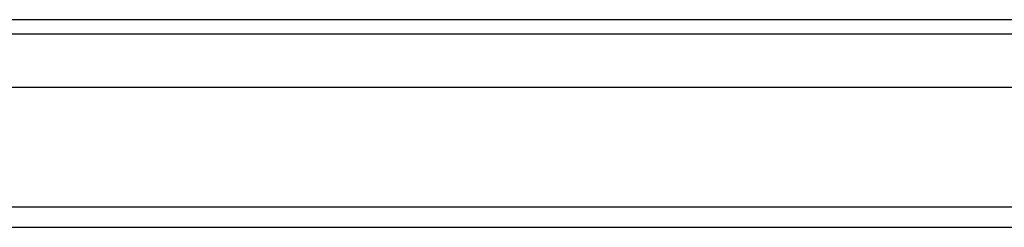
# Model space of a CAD drawing. Units: millimetres. Extents: x 623 to 3056, y -3103 to -1441.
# Drawn here: x 1915 to 1940, y -1565 to -1560 of the extents above; entities that cross this region are included whole.
import ezdxf

# ---------------------------------------------------------------- set-up
doc = ezdxf.new("R2010")
doc.units = ezdxf.units.MM

# ---------------------------------------------------------------- blocks, each defined once
blk = doc.blocks.new('PX005230_ETPA179_SPACCATO__1013', base_point=(702.552, -1565.434))
at = {"color": 1, "linetype": 'Continuous'}
for p, q in [((1679.413, -1560.326), (1962.207, -1560.326)), ((1679.413, -1561.984), (1962.718, -1561.984)), ((2002.552, -1564.934), (1679.413, -1564.934))]:
    blk.add_line(p, q, dxfattribs=at)
at = {"color": 7, "linetype": 'Continuous'}
for p, q in [((1962.269, -1560.684), (1679.413, -1560.684)), ((2002.552, -1565.434), (1679.413, -1565.434))]:
    blk.add_line(p, q, dxfattribs=at)
blk = doc.blocks.new('PX005277_BINARIO_120KG__1014', base_point=(702.552, -1565.434))
blk.add_blockref('PX005230_ETPA179_SPACCATO__1013', (702.552, -1565.434))
blk = doc.blocks.new('PCA14A045_GR_BINARI___ACCESSORI___FISSAGGI_S0045__1015', base_point=(702.552, -1565.434))
blk.add_blockref('PX005277_BINARIO_120KG__1014', (702.552, -1565.434))
blk = doc.blocks.new('PCA14A046_TECNICO_S0045_CON_STAFFA_DOPPIO_INGRESSO__1167', base_point=(702.552, -1776.434))
blk.add_blockref('PCA14A045_GR_BINARI___ACCESSORI___FISSAGGI_S0045__1015', (702.552, -1565.434))
blk = doc.blocks.new('Davanti2', base_point=(2147.544, -1673.87))
blk.add_blockref('PCA14A046_TECNICO_S0045_CON_STAFFA_DOPPIO_INGRESSO__1167', (702.552, -1776.434))

msp = doc.modelspace()

# ---------------------------------------------------------------- block references
msp.add_blockref('Davanti2', (2147.544, -1673.87))

doc.saveas('drawing.dxf')
